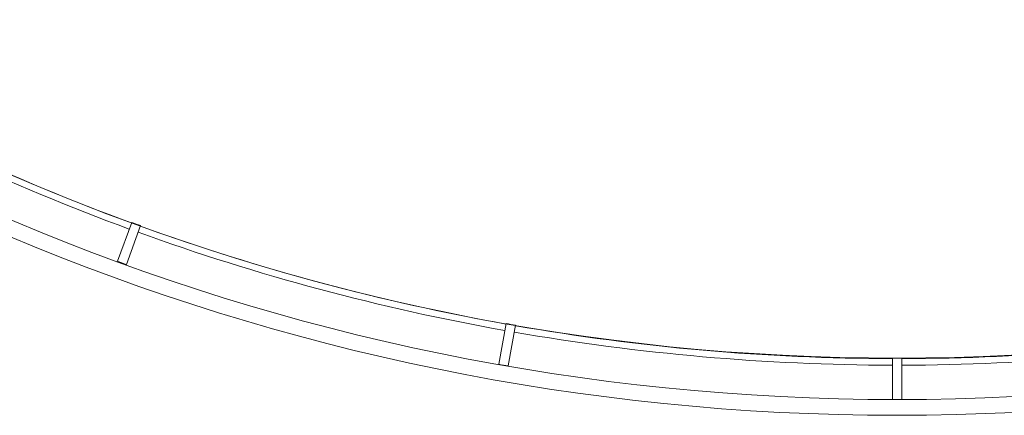
# Model space of a CAD drawing. Units: millimetres. Extents: x 80 to 778, y 63 to 1120.
# Drawn here: x 374 to 437, y 63 to 89 of the extents above; entities that cross this region are included whole.
import ezdxf

# ---------------------------------------------------------------- set-up
doc = ezdxf.new("R2010")
doc.units = ezdxf.units.MM
doc.header["$LTSCALE"] = 12
doc.layers.add('1', color=7, linetype='Continuous')

msp = doc.modelspace()

# ---------------------------------------------------------------- linework, layer by layer
at = {"layer": '1', "color": 7, "linetype": 'Continuous', "lineweight": 18}
for p, q in [((381.57444, 75.68856), (380.67591, 73.21988)), ((381.23973, 73.01466), (382.13826, 75.48335)), ((405.33025, 69.26907), (404.87406, 66.68187)), ((405.46494, 66.57768), (405.92114, 69.16488)), ((429.83989, 67.07226), (429.83989, 64.44514)), ((430.43989, 64.44514), (430.43989, 67.07226))]:
    msp.add_line(p, q, dxfattribs=at)
for radius in [144.79999, 143.8, 141.17109]:
    msp.add_circle((430.13989, 208.2439), radius, dxfattribs=at)
for radius, start, end in [(141.20394, 240.12173, 249.87827), (141.17196, 249.878242, 250.121758), (141.20394, 250.12173, 259.87827), (143.79907, 249.880467, 250.119533), (141.17196, 259.878242, 260.121758), (141.20394, 260.12173, 269.87827), (141.20394, 270.12173, 279.87827), (141.17196, 269.878242, 270.121758), (143.79907, 259.880467, 260.119533), (143.79907, 269.880467, 270.119533)]:
    msp.add_arc((430.13989, 208.2439), radius, start, end, dxfattribs=at)
at = {"layer": '1', "color": 7, "linetype": 'Continuous', "lineweight": 13}
for start, end in [(240.121374, 249.878626), (250.121374, 259.878626), (260.121374, 269.878626), (270.121374, 279.878626)]:
    msp.add_arc((430.13989, 208.2439), 141.61824, start, end, dxfattribs=at)

doc.saveas('drawing.dxf')
